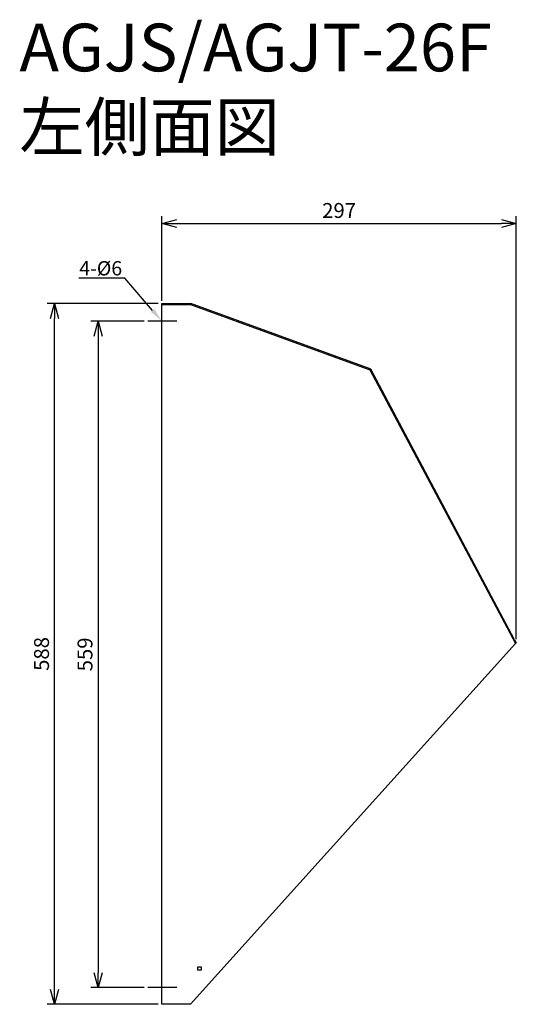
# Model space of a CAD drawing. Units: millimetres. Extents: x 785 to 1201, y -210 to 615.
import ezdxf
from ezdxf import colors
from ezdxf.entities.mleader import LeaderData, LeaderLine
from ezdxf.math import Vec2, Vec3

# ---------------------------------------------------------------- set-up
doc = ezdxf.new("R2010")
doc.units = ezdxf.units.MM
for name, color, linetype in [('ETC', 61, 'Continuous'), ('NOTE', 4, 'Continuous'), ('OUTLINE', 3, 'Continuous'), ('SIZE', 30, 'Continuous')]:
    doc.layers.add(name, color=color, linetype=linetype)
doc.styles.get("Standard").update_dxf_attribs({"font": 'romans.shx', "bigfont": 'bigfont.shx'})
doc.dimstyles.new('ISO-25', dxfattribs={"dimtxt": 2.5, "dimasz": 2.5, "dimexe": 1.25, "dimexo": 0.625, "dimtad": 1, "dimdsep": 46, "dimtxsty": 'Standard', "dimcen": 2.5, "dimadec": 0, "dimazin": 0, "dimtfac": 1, "dimtmove": 0, "dimatfit": 3, "dimfxl": 1, "dimarcsym": 0})

# ---------------------------------------------------------------- blocks, each defined once
blk = doc.blocks.new('_OPEN30')
at = {"color": 0, "linetype": 'ByBlock'}
for p, q in [((-1, 0.268), (0, 0)), ((0, 0), (-1, -0.268)), ((0, 0), (-1, 0))]:
    blk.add_line(p, q, dxfattribs=at)
blk = doc.blocks.new('*D2')
at = {"layer": 'Defpoints', "color": 0}
for p in [(891.99, 362.53), (850.28, -196.47), (891.99, -196.47)]:
    blk.add_point(p, dxfattribs=at)
at = {"layer": 'SIZE', "color": 0, "lineweight": -2}
for p, q in [((888.86, 362.53), (844.03, 362.53)), ((850.28, 350.03), (850.28, -183.97)), ((888.86, -196.47), (844.03, -196.47))]:
    blk.add_line(p, q, dxfattribs=at)
at = {"layer": 'SIZE', "color": 0, "lineweight": -2, "xscale": 12.5, "yscale": 12.5, "zscale": 12.5}
for p, rotation in [((850.28, 362.53), 90), ((850.28, -196.47), 270)]:
    blk.add_blockref('_OPEN30', p, dxfattribs=dict(at, rotation=rotation))
at = {"layer": 'SIZE', "color": 0, "insert": (840.9, 83.03), "char_height": 12.5, "attachment_point": 5, "rotation": 90}
blk.add_mtext('559', dxfattribs=at)
blk = doc.blocks.new('_DOTSMALL')
at = {"color": 0, "linetype": 'ByBlock', "const_width": 0.5}
blk.add_lwpolyline([(-0.0625, 0, 1), (0.0625, 0, 1)], format="xyb", close=True, dxfattribs=at)
blk = doc.blocks.new('*D3')
at = {"layer": 'Defpoints', "color": 0}
for p in [(813.81, 377.33), (903.78, 377.33), (903.78, -210.47)]:
    blk.add_point(p, dxfattribs=at)
at = {"layer": 'SIZE', "color": 0, "lineweight": -2}
for p, q in [((900.65, 377.33), (807.56, 377.33)), ((813.81, -197.97), (813.81, 364.83)), ((900.65, -210.47), (807.56, -210.47))]:
    blk.add_line(p, q, dxfattribs=at)
at = {"layer": 'SIZE', "color": 0, "lineweight": -2, "xscale": 12.5, "yscale": 12.5, "zscale": 12.5}
for p, rotation in [((813.81, 377.33), 90), ((813.81, -210.47), 270)]:
    blk.add_blockref('_OPEN30', p, dxfattribs=dict(at, rotation=rotation))
at = {"layer": 'SIZE', "color": 0, "insert": (804.44, 83.43), "char_height": 12.5, "attachment_point": 5, "rotation": 90}
blk.add_mtext('588', dxfattribs=at)
blk = doc.blocks.new('*D4')
at = {"layer": 'Defpoints', "color": 0}
for p in [(1200.9, 444.4), (903.78, 376.53), (1200.9, 92.62)]:
    blk.add_point(p, dxfattribs=at)
at = {"layer": 'SIZE', "color": 0, "lineweight": -2}
for p, q in [((903.78, 379.66), (903.78, 450.65)), ((1200.9, 95.74), (1200.9, 450.65)), ((916.28, 444.4), (1188.4, 444.4))]:
    blk.add_line(p, q, dxfattribs=at)
at = {"layer": 'SIZE', "color": 0, "lineweight": -2, "xscale": 12.5, "yscale": 12.5, "zscale": 12.5, "rotation": 180}
blk.add_blockref('_OPEN30', (903.78, 444.4), dxfattribs=at)
at = {"layer": 'SIZE', "color": 0, "lineweight": -2, "xscale": 12.5, "yscale": 12.5, "zscale": 12.5}
blk.add_blockref('_OPEN30', (1200.9, 444.4), dxfattribs=at)
at = {"layer": 'SIZE', "color": 0, "insert": (1052.34, 453.77), "char_height": 12.5, "attachment_point": 5}
blk.add_mtext('297', dxfattribs=at)

msp = doc.modelspace()

# ---------------------------------------------------------------- linework, layer by layer
at = {"layer": 'NOTE'}
for p, q in [((916.37, 362.53), (891.99, 362.53)), ((916.37, -196.47), (891.99, -196.47))]:
    msp.add_line(p, q, dxfattribs=at)
at = {"layer": 'OUTLINE'}
for p, q in [((903.78, 376.53), (903.78, 377.33)), ((903.78, 377.33), (906.78, 377.33)), ((903.78, -210.47), (903.78, 376.53)), ((903.78, 376.53), (927.78, 376.53)), ((906.78, 377.33), (927.78, 377.33)), ((906.78, 377.33), (906.78, 376.53)), ((927.78, 376.53), (927.78, 377.33)), ((928.05, 377.28), (927.78, 376.53)), ((927.78, 376.53), (1078.13, 321.81)), ((1078.4, 322.56), (928.05, 377.28)), ((1078.13, 321.81), (1078.4, 322.56)), ((1078.83, 322.18), (1078.13, 321.81)), ((1199.49, 95.27), (1078.83, 322.18)), ((1078.13, 321.81), (1200.19, 92.24)), ((1200.19, 92.24), (927.78, -210.47)), ((1198.78, 94.89), (1199.49, 95.27)), ((1199.49, 95.27), (1200.9, 92.62)), ((1200.9, 92.62), (1200.19, 92.24)), ((933.78, -181.97), (933.78, -178.97)), ((933.78, -178.97), (936.78, -178.97)), ((936.78, -178.97), (936.78, -181.97)), ((936.78, -181.97), (933.78, -181.97)), ((927.78, -210.47), (903.78, -210.47))]:
    msp.add_line(p, q, dxfattribs=at)

# ---------------------------------------------------------------- texts
at = {"layer": 'ETC', "insert": (784.3, 612.12), "char_height": 40, "width": 509.0615, "attachment_point": 1}
msp.add_mtext('AGJS/AGJT-26F\\P左側面図', dxfattribs=at)

# ---------------------------------------------------------------- dimensions: what is measured, and where the dimension line sits
at = {"layer": 'SIZE'}
for base, p1, p2, angle, picture, middle in [((1200.9, 444.4), (903.78, 376.53), (1200.9, 92.62), 180, '*D4', (1052.34, 453.77)), ((813.81, 377.33), (903.78, -210.47), (903.78, 377.33), 90, '*D3', (804.44, 83.43)), ((850.28, -196.47), (891.99, 362.53), (891.99, -196.47), 90, '*D2', (840.9, 83.03))]:
    dim = msp.add_linear_dim(base=base, p1=p1, p2=p2, angle=angle, dimstyle='ISO-25', override={"dimscale": 5, "dimdec": 1, "dimrnd": 0.5, "dimblk": 'OPEN30', "dimtdec": 1, "dimldrblk": 'DOTSMALL'}, dxfattribs=at)
    dim.commit()
    dim.dimension.update_dxf_attribs({"geometry": picture, "text_midpoint": middle})

# ---------------------------------------------------------------- leaders
at = {"layer": 'NOTE'}
ml = msp.add_multileader_mtext('Standard', dxfattribs=at)
ml.set_content('4-%%C6', color=256)
ml.set_leader_properties()
ml.build(insert=Vec2(0, 0))
ml.multileader.update_dxf_attribs({"text_right_attachment_type": 6, "dogleg_length": 0.36, "arrow_head_size": 12})
ctx = ml.context
ctx.base_point, ctx.char_height, ctx.arrow_head_size, ctx.plane_origin = Vec3(823.26, 405.74), 12, 12, Vec3(903.78, 362.53)
ctx.right_attachment, ctx.text_align_type = 6, 2
notes = []
notes.append((ctx, [(0, (1, 1, 0), (872.77, 398.54), (-1, 0), 0.36, [(0, [(903.78, 362.53)], 0, [])])]))
ctx.mtext.insert, ctx.mtext.alignment, ctx.mtext.flow_direction = Vec3(870.41, 412.94), 3, 5
for ctx, leaders in notes:
    for number, flags, end, landing, length, lines in leaders:
        leader = LeaderData()
        leader.index, (leader.has_last_leader_line, leader.has_dogleg_vector, leader.attachment_direction) = number, flags
        leader.last_leader_point, leader.dogleg_vector, leader.dogleg_length = Vec3(end), Vec3(landing), length
        for number, points, colour, breaks in lines:
            line = LeaderLine()
            line.index, line.vertices, line.color, line.breaks = number, Vec3.list(points), colors.encode_raw_color(colour), breaks
            leader.lines.append(line)
        ctx.leaders.append(leader)

doc.saveas('drawing.dxf')
